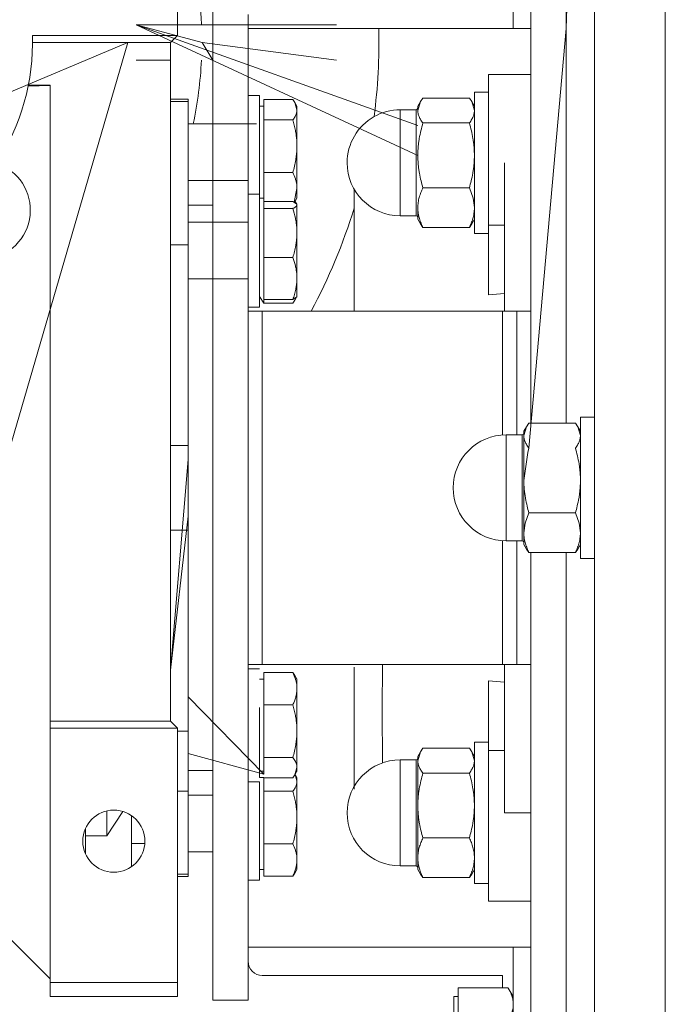
# Model space of a CAD drawing. Units: millimetres. Extents: x 0 to 26065, y -9 to 17820.
# Drawn here: x 4998 to 5089, y 11255 to 11395 of the extents above; entities that cross this region are included whole.
import ezdxf

# ---------------------------------------------------------------- set-up
doc = ezdxf.new("R2010")
doc.units = ezdxf.units.MM
doc.linetypes.add('K5LT_THIN', pattern=[0])
doc.layers.add('R', color=1, linetype='Continuous', true_color=0xff0000)
doc.layers.add('WELDING', color=7, linetype='Continuous', true_color=0xffffff)

msp = doc.modelspace()

# ---------------------------------------------------------------- linework, layer by layer
at = {"layer": 'R', "color": 7, "linetype": 'K5LT_THIN', "lineweight": 18}
for p, q in [((5079.43, 11468.31), (5079.43, 11328.31)), ((5089.43, 11328.31), (5089.43, 11441.14)), ((5075.43, 11393.31), (5076.72, 11433.03)), ((5020.43, 11428.31), (5020.43, 11392.31)), ((5070.43, 11427.4), (5070.43, 11345.81)), ((5075.43, 11427.4), (5075.43, 11345.81)), ((5075.43, 11427.4), (5075.43, 11337.46)), ((5089.43, 11345.81), (5089.43, 11403.31)), ((5025.43, 11340.81), (5025.43, 11400.81)), ((5067.93, 11400.31), (5067.93, 11393.31)), ((5030.43, 11393.31), (5030.43, 11395.31)), ((5054.43, 11379.59), (5014.61, 11393.81)), ((5014.61, 11393.81), (5042.93, 11393.81)), ((5020.43, 11393.81), (5014.61, 11393.81)), ((5023.87, 11393.81), (5025.43, 11393.81)), ((5030.43, 11393.31), (5070.43, 11393.31)), ((5030.43, 11353.31), (5030.43, 11393.31)), ((5070.43, 11393.31), (5067.93, 11393.31)), ((5075.43, 11393.31), (5070.15, 11333.94)), ((5020.43, 11392.31), (4999.92, 11392.31)), ((5019.43, 11391.31), (5020.43, 11392.31)), ((4921.03, 11352.59), (5013.43, 11391.31)), ((4921.03, 11352.59), (5013.43, 11391.31)), ((4991.43, 11315.81), (5013.43, 11391.31)), ((5019.43, 11391.31), (4999.93, 11391.31)), ((5019.43, 11295.31), (5019.43, 11391.31)), ((5023.93, 11391.31), (5025.43, 11388.81)), ((5023.93, 11391.31), (5042.93, 11388.81)), ((5019.43, 11388.81), (5014.61, 11388.81)), ((5066.68, 11386.81), (5064.43, 11386.81)), ((5064.43, 11386.81), (5064.43, 11365.47)), ((5070.43, 11386.81), (5066.68, 11386.81)), ((4999.31, 11385.14), (5002.43, 11385.25)), ((4999.35, 11385.31), (5002.43, 11385.31)), ((5002.43, 11385.31), (5002.43, 11358.34)), ((5019.43, 11383.31), (5021.93, 11383.31)), ((5021.93, 11383.31), (5021.93, 11382.98)), ((5032.03, 11383.81), (5030.43, 11383.81)), ((5032.03, 11383.81), (5032.03, 11383.2)), ((5061.72, 11383.46), (5055.15, 11383.46)), ((5062.43, 11384.31), (5064.43, 11384.31)), ((5062.43, 11374.31), (5062.43, 11384.31)), ((5021.93, 11382.98), (5019.43, 11382.98)), ((5021.93, 11382.98), (5021.93, 11371.21)), ((5032.03, 11383.2), (5032.03, 11369.89)), ((5032.63, 11382.31), (5032.03, 11382.31)), ((5032.63, 11381.81), (5032.63, 11383.25)), ((5032.63, 11383.25), (5036.75, 11383.25)), ((5037.02, 11382.84), (5037.33, 11382.31)), ((5037.33, 11382.31), (5037.33, 11381.81)), ((5054.81, 11382.96), (5054.43, 11382.31)), ((5054.43, 11382.31), (5054.43, 11381.7)), ((5062.05, 11382.96), (5062.43, 11382.31)), ((5032.63, 11380.38), (5032.63, 11381.81)), ((5037.33, 11381.81), (5037.33, 11376.66)), ((5051.93, 11381.81), (5051.93, 11371.44)), ((5054.18, 11381.81), (5051.93, 11381.81)), ((5054.18, 11381.81), (5054.18, 11381.24)), ((5054.18, 11366.81), (5054.18, 11381.24)), ((5031.63, 11379.81), (5021.93, 11379.81)), ((5032.63, 11376.66), (5032.63, 11380.38)), ((5032.63, 11380.38), (5036.75, 11380.38)), ((5061.72, 11379.94), (5055.15, 11379.94)), ((5032.63, 11372.94), (5032.63, 11376.66)), ((5037.33, 11376.66), (5037.33, 11370.65)), ((5062.43, 11364.31), (5062.43, 11374.31)), ((5066.68, 11374.31), (5066.68, 11353.31)), ((5032.63, 11372.94), (5036.75, 11372.94)), ((5032.63, 11370.65), (5032.63, 11372.94)), ((5030.43, 11371.81), (5021.93, 11371.81)), ((5021.93, 11371.21), (5021.93, 11362.72)), ((5051.93, 11366.81), (5051.93, 11371.44)), ((5061.72, 11370.78), (5055.15, 11370.78)), ((5032.03, 11369.89), (5030.43, 11369.89)), ((5032.03, 11369.89), (5032.03, 11364.96)), ((5032.63, 11369.31), (5032.63, 11370.65)), ((5037.33, 11370.65), (5037.33, 11369.31)), ((5045.43, 11353.31), (5045.43, 11370.56)), ((5021.93, 11368.31), (5025.43, 11368.31)), ((5032.63, 11369.31), (5032.03, 11369.31)), ((5032.63, 11368.83), (5032.63, 11369.31)), ((5032.63, 11368.83), (5036.75, 11368.83)), ((5032.63, 11368.39), (5032.63, 11368.83)), ((5032.63, 11368.39), (5032.63, 11367.05)), ((5032.63, 11367.05), (5032.63, 11368.34)), ((5032.63, 11367.85), (5032.63, 11368.34)), ((5037.02, 11368.77), (5037.33, 11369.31)), ((5037.07, 11368.85), (5037.3, 11368.45)), ((5037.3, 11368.45), (5037.33, 11368.39)), ((5037.3, 11368.45), (5037.33, 11368.39)), ((5037.33, 11368.39), (5037.33, 11368.34)), ((5037.33, 11368.34), (5037.33, 11364.39)), ((5054.43, 11367.96), (5054.43, 11366.31)), ((5032.63, 11364.39), (5032.63, 11367.85)), ((5032.63, 11367.85), (5036.75, 11367.85)), ((5054.18, 11366.81), (5051.93, 11366.81)), ((5030.43, 11365.89), (5021.93, 11365.89)), ((5030.43, 11365.89), (5021.93, 11365.89)), ((5054.81, 11365.65), (5054.43, 11366.31)), ((5062.05, 11365.65), (5062.43, 11366.31)), ((5064.43, 11365.47), (5066.68, 11365.47)), ((5064.43, 11365.47), (5064.43, 11355.6)), ((5032.03, 11364.96), (5032.03, 11353.89)), ((5032.63, 11360.92), (5032.63, 11364.39)), ((5037.33, 11364.39), (5037.33, 11357.94)), ((5061.72, 11365.15), (5055.15, 11365.15)), ((5062.43, 11364.31), (5064.43, 11364.31)), ((5021.93, 11362.72), (5019.43, 11362.72)), ((5021.93, 11362.72), (5021.93, 11358.17)), ((5032.63, 11357.94), (5032.63, 11360.92)), ((5032.63, 11360.92), (5036.75, 11360.92)), ((5002.43, 11358.34), (5002.43, 11295.31)), ((5021.93, 11358.17), (5021.93, 11340.81)), ((5030.43, 11357.89), (5021.93, 11357.89)), ((5030.43, 11357.89), (5021.93, 11357.89)), ((5032.63, 11354.96), (5032.63, 11357.94)), ((5037.33, 11357.94), (5037.33, 11355.39)), ((5064.43, 11355.6), (5066.68, 11355.81)), ((5032.63, 11354.45), (5032.03, 11355.39)), ((5032.63, 11354.45), (5032.63, 11354.96)), ((5032.63, 11354.96), (5036.75, 11354.96)), ((5032.63, 11354.45), (5036.75, 11354.45)), ((5037.02, 11354.86), (5037.33, 11355.39)), ((5037.3, 11355.34), (5037.33, 11355.39)), ((5032.03, 11353.89), (5030.43, 11353.89)), ((5032.03, 11353.89), (5030.43, 11353.89)), ((5030.43, 11353.31), (5032.43, 11353.31)), ((5030.43, 11340.81), (5030.43, 11353.31)), ((5032.43, 11353.31), (5066.43, 11353.31)), ((5032.43, 11353.31), (5032.43, 11340.95)), ((5066.43, 11353.31), (5068.43, 11353.31)), ((5066.43, 11353.31), (5066.43, 11335.79)), ((5068.43, 11353.31), (5070.43, 11353.31)), ((5068.43, 11335.81), (5068.43, 11353.31)), ((5070.43, 11345.81), (5070.43, 11337.46)), ((5075.43, 11345.81), (5075.43, 11337.46)), ((5089.43, 11215.48), (5089.43, 11345.81)), ((5021.93, 11340.81), (5021.93, 11334.31)), ((5025.43, 11315.81), (5025.43, 11340.81)), ((5030.43, 11315.81), (5030.43, 11340.81)), ((5032.43, 11340.95), (5032.43, 11315.67)), ((5076.72, 11337.46), (5070.15, 11337.46)), ((5077.43, 11338.31), (5077.43, 11318.31)), ((5079.43, 11338.31), (5077.43, 11338.31)), ((5069.81, 11336.96), (5069.43, 11336.31)), ((5069.43, 11336.31), (5069.43, 11335.7)), ((5077.05, 11336.96), (5077.43, 11336.31)), ((5069.18, 11335.81), (5066.93, 11335.81)), ((5066.93, 11329.29), (5066.93, 11335.81)), ((5069.18, 11333.31), (5069.18, 11335.81)), ((5069.43, 11335.7), (5069.43, 11329.36)), ((5021.93, 11334.31), (5019.43, 11334.31)), ((5021.93, 11334.31), (5021.93, 11322.3)), ((5069.18, 11329.29), (5069.18, 11333.31)), ((5019.43, 11302.52), (5021.93, 11332.31)), ((5066.93, 11329.29), (5066.93, 11320.81)), ((5069.18, 11329.29), (5069.18, 11323.31)), ((5069.43, 11329.36), (5069.43, 11321.96)), ((5079.43, 11328.31), (5079.43, 11188.31)), ((5089.43, 11215.48), (5089.43, 11328.31)), ((5076.72, 11324.78), (5070.15, 11324.78)), ((5019.43, 11302.52), (5021.93, 11324.31)), ((5021.93, 11322.3), (5019.43, 11322.3)), ((5021.93, 11293.89), (5021.93, 11322.3)), ((5069.18, 11323.31), (5069.18, 11320.81)), ((5066.43, 11320.82), (5066.43, 11303.31)), ((5069.18, 11320.81), (5066.93, 11320.81)), ((5068.43, 11303.31), (5068.43, 11320.81)), ((5069.43, 11321.96), (5069.43, 11320.31)), ((5069.81, 11319.65), (5069.43, 11320.31)), ((5077.05, 11319.65), (5077.43, 11320.31)), ((5070.15, 11319.15), (5076.72, 11319.15)), ((5070.43, 11319.15), (5070.43, 11310.81)), ((5075.43, 11319.15), (5075.43, 11310.81)), ((5075.43, 11319.15), (5075.43, 11310.81)), ((5079.43, 11318.31), (5077.43, 11318.31)), ((5025.43, 11255.81), (5025.43, 11315.81)), ((5030.43, 11303.31), (5030.43, 11315.81)), ((5032.43, 11315.67), (5032.43, 11303.31)), ((5070.43, 11310.81), (5070.43, 11229.21)), ((5075.43, 11310.81), (5075.43, 11229.21)), ((5075.43, 11310.81), (5075.43, 11229.21)), ((5032.43, 11303.31), (5030.43, 11303.31)), ((5030.43, 11255.81), (5030.43, 11303.31)), ((5032.03, 11302.72), (5030.43, 11302.72)), ((5032.03, 11302.72), (5030.43, 11302.72)), ((5066.43, 11303.31), (5032.43, 11303.31)), ((5045.43, 11302.93), (5045.43, 11285.67)), ((5068.43, 11303.31), (5066.43, 11303.31)), ((5066.68, 11303.31), (5066.68, 11282.31)), ((5070.43, 11303.31), (5068.43, 11303.31)), ((5032.63, 11301.22), (5032.03, 11301.22)), ((5032.63, 11301.22), (5032.03, 11301.22)), ((5032.63, 11302.16), (5036.75, 11302.16)), ((5032.63, 11299.88), (5032.63, 11302.16)), ((5037.02, 11301.76), (5037.33, 11301.22)), ((5037.3, 11301.27), (5037.33, 11301.22)), ((5037.33, 11301.22), (5037.33, 11299.88)), ((5032.63, 11297.6), (5032.63, 11299.88)), ((5037.33, 11299.88), (5037.33, 11293.88)), ((5064.43, 11291.15), (5064.43, 11301.01)), ((5066.68, 11300.8), (5064.43, 11301.01)), ((5032.63, 11287.79), (5021.93, 11298.72)), ((5032.03, 11297.21), (5032.03, 11287.33)), ((5032.63, 11297.6), (5036.75, 11297.6)), ((5032.63, 11293.88), (5032.63, 11297.6)), ((5002.43, 11295.31), (5002.43, 11294.31)), ((5002.43, 11295.31), (5019.43, 11295.31)), ((5002.43, 11294.31), (5002.43, 11258.31)), ((5002.43, 11294.31), (5020.43, 11294.31)), ((5019.43, 11295.31), (5020.43, 11294.31)), ((5020.43, 11258.31), (5020.43, 11294.31)), ((5021.93, 11293.89), (5020.43, 11293.89)), ((5021.93, 11285.4), (5021.93, 11293.89)), ((5032.63, 11290.15), (5032.63, 11293.88)), ((5037.33, 11293.88), (5037.33, 11288.72)), ((5061.72, 11291.46), (5055.15, 11291.46)), ((5062.43, 11292.31), (5064.43, 11292.31)), ((5062.43, 11282.31), (5062.43, 11292.31)), ((5032.63, 11287.79), (5021.93, 11290.72)), ((5032.63, 11288.72), (5032.63, 11290.15)), ((5032.63, 11290.15), (5036.75, 11290.15)), ((5054.81, 11290.96), (5054.43, 11290.31)), ((5054.43, 11290.31), (5054.43, 11289.7)), ((5062.05, 11290.96), (5062.43, 11290.31)), ((5064.43, 11269.81), (5064.43, 11291.15)), ((5064.43, 11291.15), (5066.68, 11291.15)), ((5032.63, 11287.79), (5032.63, 11288.72)), ((5037.33, 11288.72), (5037.33, 11288.22)), ((5051.93, 11289.81), (5051.93, 11279.44)), ((5054.18, 11289.81), (5051.93, 11289.81)), ((5054.18, 11289.81), (5054.18, 11289.24)), ((5054.18, 11274.81), (5054.18, 11289.24)), ((5054.43, 11289.7), (5054.43, 11283.36)), ((5021.93, 11288.31), (5025.43, 11288.31)), ((5032.63, 11288.22), (5032.03, 11288.22)), ((5032.63, 11287.31), (5032.03, 11287.31)), ((5032.63, 11287.28), (5036.75, 11287.28)), ((5032.63, 11286.81), (5032.63, 11287.28)), ((5037.02, 11287.68), (5037.33, 11288.22)), ((5037.07, 11287.76), (5037.33, 11287.31)), ((5037.3, 11288.16), (5037.33, 11288.22)), ((5037.33, 11287.31), (5037.33, 11286.81)), ((5061.72, 11287.94), (5055.15, 11287.94)), ((5032.03, 11286.72), (5030.43, 11286.72)), ((5032.03, 11286.72), (5032.03, 11272.81)), ((5032.63, 11285.38), (5032.63, 11286.81)), ((5037.33, 11286.81), (5037.33, 11281.66)), ((5020.43, 11285.4), (5021.93, 11285.4)), ((5021.93, 11285.4), (5021.93, 11273.63)), ((5025.43, 11284.81), (5021.93, 11284.81)), ((5032.63, 11285.38), (5036.75, 11285.38)), ((5032.63, 11281.66), (5032.63, 11285.38)), ((5054.43, 11283.36), (5054.43, 11275.96)), ((5010.43, 11282.58), (5010.43, 11279.06)), ((5013.93, 11274.7), (5013.93, 11281.91)), ((5032.63, 11277.94), (5032.63, 11281.66)), ((5037.33, 11281.66), (5037.33, 11275.65)), ((5062.43, 11272.31), (5062.43, 11282.31)), ((5070.43, 11282.31), (5066.68, 11282.31)), ((5007.43, 11280.12), (5007.43, 11279.06)), ((5010.43, 11279.06), (5007.43, 11279.06)), ((5007.43, 11276.5), (5007.43, 11279.06)), ((5051.93, 11274.81), (5051.93, 11279.44)), ((5013.93, 11277.99), (5015.81, 11277.99)), ((5032.63, 11277.94), (5036.75, 11277.94)), ((5032.63, 11275.65), (5032.63, 11277.94)), ((5061.72, 11278.78), (5055.15, 11278.78)), ((5007.36, 11276.66), (5007.43, 11276.66)), ((5025.43, 11276.81), (5021.93, 11276.81)), ((5032.63, 11273.37), (5032.63, 11275.65)), ((5037.33, 11275.65), (5037.33, 11274.31)), ((5054.18, 11274.81), (5051.93, 11274.81)), ((5054.43, 11275.96), (5054.43, 11274.31)), ((5021.93, 11273.63), (5020.43, 11273.63)), ((5020.43, 11273.31), (5021.93, 11273.31)), ((5021.93, 11273.31), (5021.93, 11273.63)), ((5032.63, 11274.31), (5032.03, 11274.31)), ((5032.63, 11273.37), (5036.75, 11273.37)), ((5037.02, 11273.77), (5037.33, 11274.31)), ((5054.81, 11273.65), (5054.43, 11274.31)), ((5062.05, 11273.65), (5062.43, 11274.31)), ((5032.03, 11272.81), (5030.43, 11272.81)), ((5061.72, 11273.15), (5055.15, 11273.15)), ((5062.43, 11272.31), (5064.43, 11272.31)), ((5066.68, 11269.81), (5064.43, 11269.81)), ((5066.68, 11269.81), (5070.43, 11269.81)), ((5002.43, 11258.81), (4994.93, 11266.31)), ((5030.43, 11263.31), (5070.43, 11263.31)), ((5070.43, 11263.31), (5067.93, 11263.31)), ((5067.93, 11263.31), (5067.93, 11233.31)), ((5066.43, 11259.31), (5032.43, 11259.31)), ((5066.43, 11257.54), (5066.43, 11259.31)), ((5002.43, 11258.31), (5020.43, 11258.31)), ((5002.43, 11258.31), (5002.43, 11256.31)), ((5020.43, 11258.31), (5020.43, 11256.31)), ((5060.13, 11257.54), (5067.22, 11257.54)), ((5060.13, 11255.23), (5060.13, 11257.54)), ((5067.22, 11257.53), (5067.93, 11256.31)), ((5020.43, 11256.31), (5002.43, 11256.31)), ((5030.43, 11255.81), (5025.43, 11255.81)), ((5060.13, 11256.31), (5059.53, 11256.31)), ((5059.53, 11256.31), (5059.53, 11248.29)), ((5060.13, 11252.91), (5060.13, 11255.23))]:
    msp.add_line(p, q, dxfattribs=at)
msp.add_circle((5011.43, 11278.31), 4.39, dxfattribs=at)
for centre, radius, start, end in [((4968.93, 11391.31), 54.95, 2.6076, 20.4102), ((4968.93, 11391.31), 80, 352.4803, 1.4325), ((4968.93, 11391.31), 31, 326.6449, 1.8486), ((4968.93, 11391.31), 54.95, 347.9197, 357.3924), ((5054.18, 11382.06), 0.25, 270, 0), ((5051.93, 11374.31), 7.5, 119.4547, 180), ((5051.93, 11374.31), 7.5, 90, 119.4547), ((4992.62, 11367.62), 7, 198.3657, 71.6343), ((5051.93, 11374.31), 7.5, 180, 270), ((4968.93, 11391.31), 80, 331.6406, 342.9893), ((5054.18, 11366.56), 0.25, 0, 90), ((5069.18, 11336.06), 0.25, 270, 0), ((5066.93, 11328.31), 7.5, 90, 180), ((5066.93, 11328.31), 7.5, 180, 270), ((5069.18, 11320.56), 0.25, 0, 90), ((5054.18, 11290.06), 0.25, 270, 0), ((5051.93, 11282.31), 7.5, 90, 180), ((5051.93, 11282.31), 7.5, 180, 270), ((5054.18, 11274.56), 0.25, 0, 90), ((5032.43, 11261.31), 2, 180, 270)]:
    msp.add_arc(centre, radius, start, end, dxfattribs=at)
at = {"layer": 'WELDING', "color": 7, "linetype": 'K5LT_THIN', "lineweight": 18}
for p, q in [((5014.61, 11393.81), (5023.93, 11391.31)), ((5014.61, 11393.81), (5054.43, 11375.36)), ((5055.15, 11383.46), (5054.81, 11382.96)), ((5061.72, 11383.46), (5062.05, 11382.96)), ((5036.75, 11383.25), (5037.02, 11382.84)), ((5037.02, 11382.84), (5037.33, 11381.81)), ((5054.81, 11382.96), (5054.43, 11381.7)), ((5062.05, 11382.96), (5062.43, 11381.7)), ((5061.72, 11370.78), (5062.26, 11369.31)), ((5037.33, 11370.65), (5036.92, 11368.75)), ((5036.75, 11368.83), (5037.3, 11368.45)), ((5037, 11368.74), (5037.02, 11368.69)), ((5037.3, 11368.45), (5037.33, 11368.34)), ((5062.26, 11369.31), (5062.43, 11367.96)), ((5055.15, 11365.15), (5054.81, 11365.65)), ((5061.72, 11365.15), (5062.05, 11365.65)), ((5036.75, 11354.96), (5037.3, 11355.34)), ((5037.02, 11354.86), (5036.75, 11354.45)), ((5037.2, 11355.22), (5037.02, 11354.86)), ((5070.15, 11337.46), (5069.81, 11336.96)), ((5076.72, 11337.46), (5077.05, 11336.96)), ((5069.81, 11336.96), (5069.43, 11335.7)), ((5077.05, 11336.96), (5077.05, 11336.96)), ((5077.05, 11336.96), (5077.43, 11335.7)), ((5069.97, 11333.3), (5069.43, 11329.36)), ((5070.15, 11333.94), (5069.97, 11333.3)), ((5070.15, 11324.78), (5069.6, 11323.31)), ((5076.72, 11324.78), (5077.26, 11323.31)), ((5069.6, 11323.31), (5069.43, 11321.96)), ((5077.26, 11323.31), (5077.43, 11321.96)), ((5070.15, 11319.15), (5069.81, 11319.65)), ((5076.72, 11319.15), (5077.05, 11319.65)), ((5049.41, 11296.89), (5049.42, 11303.31)), ((5037.02, 11301.76), (5036.75, 11302.16)), ((5037.3, 11301.27), (5037.3, 11301.27)), ((5049.42, 11289.37), (5049.41, 11296.89)), ((5055.15, 11291.46), (5054.81, 11290.96)), ((5061.72, 11291.46), (5062.05, 11290.96)), ((5054.81, 11290.96), (5054.43, 11289.7)), ((5062.05, 11290.96), (5062.43, 11289.7)), ((5037.33, 11288.72), (5037.02, 11287.68)), ((5037.02, 11287.68), (5036.75, 11287.28)), ((5037.07, 11287.76), (5037.33, 11286.81)), ((5012.72, 11282.53), (5010.43, 11279.06)), ((5036.75, 11273.37), (5037.02, 11273.77)), ((5055.15, 11273.15), (5054.81, 11273.65)), ((5061.72, 11273.15), (5062.05, 11273.65)), ((5067.22, 11257.53), (5067.22, 11257.54))]:
    msp.add_line(p, q, dxfattribs=at)
msp.add_arc((5034.13, 11370.44), 3.34, 328.7011, 329.9861, dxfattribs=at)
for points, knots in [([(5037.33, 11381.81), (5037.33, 11381.72), (5037.32, 11381.56), (5037.26, 11381.32), (5037.15, 11381.01), (5036.98, 11380.69), (5036.81, 11380.46), (5036.75, 11380.38)], [0, 0, 0, 0, 1.542462, 2.570231, 4.09527, 6.570744, 8, 8, 8, 8]), ([(5054.43, 11381.7), (5054.43, 11381.61), (5054.44, 11381.44), (5054.49, 11381.19), (5054.56, 11380.95), (5054.7, 11380.63), (5054.89, 11380.29), (5055.08, 11380.03), (5055.15, 11379.94)], [0, 0, 0, 0, 1.288036, 2.550123, 3.773504, 4.93611, 7.581167, 9, 9, 9, 9]), ([(5062.43, 11381.7), (5062.43, 11381.61), (5062.42, 11381.44), (5062.37, 11381.19), (5062.3, 11380.95), (5062.16, 11380.63), (5061.97, 11380.29), (5061.79, 11380.03), (5061.72, 11379.94)], [0, 0, 0, 0, 1.288036, 2.550123, 3.773504, 4.93611, 7.581167, 9, 9, 9, 9]), ([(5036.75, 11380.38), (5036.89, 11379.89), (5037.07, 11379.18), (5037.23, 11378.24), (5037.3, 11377.6), (5037.33, 11377.08), (5037.33, 11376.77), (5037.33, 11376.66)], [0, 0, 0, 0, 3.236469, 4.681557, 6.011233, 7.334533, 8, 8, 8, 8]), ([(5055.15, 11379.94), (5055.04, 11379.58), (5054.85, 11378.84), (5054.66, 11377.91), (5054.54, 11377.14), (5054.48, 11376.55), (5054.44, 11375.96), (5054.43, 11375.56), (5054.43, 11375.36)], [0, 0, 0, 0, 2.166893, 4.405159, 5.545789, 6.696687, 7.846791, 9, 9, 9, 9]), ([(5061.72, 11379.94), (5061.82, 11379.58), (5062.02, 11378.84), (5062.21, 11377.91), (5062.32, 11377.14), (5062.38, 11376.55), (5062.42, 11375.96), (5062.43, 11375.56), (5062.43, 11375.36)], [0, 0, 0, 0, 2.165977, 4.403876, 5.544585, 6.695767, 7.846266, 9, 9, 9, 9]), ([(5037.33, 11376.66), (5037.33, 11376.42), (5037.32, 11376.01), (5037.26, 11375.37), (5037.16, 11374.66), (5036.99, 11373.83), (5036.84, 11373.23), (5036.75, 11372.94)], [0, 0, 0, 0, 1.542462, 2.570231, 4.09527, 6.081962, 8, 8, 8, 8]), ([(5054.43, 11375.36), (5054.43, 11375.13), (5054.44, 11374.69), (5054.49, 11374.04), (5054.56, 11373.42), (5054.68, 11372.65), (5054.87, 11371.78), (5055.05, 11371.1), (5055.15, 11370.78)], [0, 0, 0, 0, 1.288036, 2.550123, 3.773503, 4.936109, 7.07926, 9, 9, 9, 9]), ([(5062.43, 11375.36), (5062.43, 11375.13), (5062.42, 11374.69), (5062.37, 11374.04), (5062.3, 11373.42), (5062.18, 11372.65), (5061.99, 11371.78), (5061.81, 11371.1), (5061.72, 11370.78)], [0, 0, 0, 0, 1.288036, 2.550123, 3.773504, 4.93611, 7.079261, 9, 9, 9, 9]), ([(5036.75, 11372.94), (5036.89, 11372.64), (5037.07, 11372.2), (5037.23, 11371.62), (5037.3, 11371.23), (5037.33, 11370.91), (5037.33, 11370.72), (5037.33, 11370.65)], [0, 0, 0, 0, 3.236469, 4.681557, 6.011233, 7.334533, 8, 8, 8, 8]), ([(5055.15, 11370.78), (5055.04, 11370.56), (5054.85, 11370.11), (5054.66, 11369.53), (5054.54, 11369.06), (5054.48, 11368.7), (5054.44, 11368.33), (5054.43, 11368.09), (5054.43, 11367.96)], [0, 0, 0, 0, 2.166893, 4.405159, 5.545789, 6.696687, 7.846791, 9, 9, 9, 9]), ([(5037.33, 11368.34), (5037.33, 11368.31), (5037.32, 11368.25), (5037.26, 11368.16), (5037.13, 11368.05), (5036.94, 11367.94), (5036.79, 11367.87), (5036.75, 11367.85)], [0, 0, 0, 0, 1.540431, 2.567236, 4.595544, 7.052287, 8, 8, 8, 8]), ([(5054.43, 11367.96), (5054.43, 11367.83), (5054.44, 11367.56), (5054.49, 11367.16), (5054.56, 11366.77), (5054.68, 11366.3), (5054.87, 11365.76), (5055.05, 11365.35), (5055.15, 11365.15)], [0, 0, 0, 0, 1.288036, 2.550123, 3.773503, 4.936109, 7.07926, 9, 9, 9, 9]), ([(5062.43, 11367.96), (5062.43, 11367.83), (5062.42, 11367.56), (5062.37, 11367.16), (5062.3, 11366.77), (5062.18, 11366.3), (5061.99, 11365.76), (5061.81, 11365.35), (5061.72, 11365.15)], [0, 0, 0, 0, 1.288036, 2.550123, 3.773504, 4.93611, 7.079261, 9, 9, 9, 9]), ([(5036.75, 11367.85), (5036.89, 11367.4), (5037.07, 11366.73), (5037.23, 11365.86), (5037.3, 11365.26), (5037.33, 11364.78), (5037.33, 11364.48), (5037.33, 11364.39)], [0, 0, 0, 0, 3.236467, 4.681555, 6.011231, 7.334533, 8, 8, 8, 8]), ([(5037.33, 11364.39), (5037.33, 11364.16), (5037.32, 11363.78), (5037.26, 11363.18), (5037.16, 11362.53), (5036.99, 11361.75), (5036.84, 11361.19), (5036.75, 11360.92)], [0, 0, 0, 0, 1.542462, 2.570231, 4.09527, 6.081962, 8, 8, 8, 8]), ([(5036.75, 11360.92), (5036.89, 11360.53), (5037.07, 11359.96), (5037.23, 11359.21), (5037.3, 11358.69), (5037.33, 11358.28), (5037.33, 11358.03), (5037.33, 11357.94)], [0, 0, 0, 0, 3.236469, 4.681557, 6.011233, 7.334533, 8, 8, 8, 8]), ([(5037.33, 11357.94), (5037.33, 11357.75), (5037.32, 11357.42), (5037.26, 11356.91), (5037.16, 11356.34), (5036.99, 11355.67), (5036.84, 11355.2), (5036.75, 11354.96)], [0, 0, 0, 0, 1.542462, 2.570231, 4.09527, 6.081962, 8, 8, 8, 8]), ([(5069.43, 11335.7), (5069.43, 11335.61), (5069.44, 11335.44), (5069.49, 11335.19), (5069.56, 11334.95), (5069.7, 11334.63), (5069.89, 11334.29), (5070.08, 11334.03), (5070.15, 11333.94)], [0, 0, 0, 0, 1.288036, 2.550123, 3.773503, 4.936109, 7.581167, 9, 9, 9, 9]), ([(5077.43, 11335.7), (5077.43, 11335.61), (5077.42, 11335.44), (5077.37, 11335.19), (5077.3, 11334.95), (5077.16, 11334.63), (5076.97, 11334.29), (5076.79, 11334.03), (5076.72, 11333.94)], [0, 0, 0, 0, 1.288036, 2.550123, 3.773504, 4.93611, 7.581167, 9, 9, 9, 9]), ([(5076.72, 11333.94), (5076.82, 11333.58), (5077.02, 11332.84), (5077.21, 11331.91), (5077.32, 11331.14), (5077.38, 11330.55), (5077.42, 11329.96), (5077.43, 11329.56), (5077.43, 11329.36)], [0, 0, 0, 0, 2.165977, 4.403876, 5.544585, 6.695767, 7.846266, 9, 9, 9, 9]), ([(5069.43, 11329.36), (5069.43, 11329.13), (5069.44, 11328.69), (5069.49, 11328.04), (5069.56, 11327.42), (5069.69, 11326.65), (5069.87, 11325.77), (5070.05, 11325.1), (5070.15, 11324.78)], [0, 0, 0, 0, 1.290161, 2.553916, 3.778458, 4.941395, 7.083028, 9, 9, 9, 9]), ([(5077.43, 11329.36), (5077.43, 11329.13), (5077.42, 11328.69), (5077.37, 11328.04), (5077.3, 11327.42), (5077.18, 11326.65), (5076.99, 11325.78), (5076.81, 11325.1), (5076.72, 11324.78)], [0, 0, 0, 0, 1.288036, 2.550123, 3.773504, 4.93611, 7.079261, 9, 9, 9, 9]), ([(5069.43, 11321.96), (5069.43, 11321.83), (5069.44, 11321.55), (5069.49, 11321.16), (5069.56, 11320.77), (5069.69, 11320.3), (5069.87, 11319.76), (5070.05, 11319.34), (5070.15, 11319.15)], [0, 0, 0, 0, 1.290163, 2.55392, 3.778463, 4.9414, 7.083032, 9, 9, 9, 9]), ([(5077.43, 11321.96), (5077.43, 11321.83), (5077.42, 11321.56), (5077.37, 11321.16), (5077.3, 11320.77), (5077.18, 11320.3), (5076.99, 11319.76), (5076.81, 11319.35), (5076.72, 11319.15)], [0, 0, 0, 0, 1.288036, 2.550123, 3.773504, 4.93611, 7.079261, 9, 9, 9, 9]), ([(5036.75, 11302.16), (5036.89, 11301.86), (5037.07, 11301.42), (5037.23, 11300.85), (5037.3, 11300.46), (5037.33, 11300.14), (5037.33, 11299.94), (5037.33, 11299.88)], [0, 0, 0, 0, 3.236469, 4.681557, 6.011233, 7.334533, 8, 8, 8, 8]), ([(5037.33, 11299.88), (5037.33, 11299.73), (5037.32, 11299.48), (5037.26, 11299.09), (5037.16, 11298.65), (5036.99, 11298.14), (5036.84, 11297.78), (5036.75, 11297.6)], [0, 0, 0, 0, 1.542462, 2.570231, 4.09527, 6.081962, 8, 8, 8, 8]), ([(5036.75, 11297.6), (5036.89, 11297.11), (5037.07, 11296.39), (5037.23, 11295.46), (5037.3, 11294.82), (5037.33, 11294.29), (5037.33, 11293.98), (5037.33, 11293.88)], [0, 0, 0, 0, 3.236469, 4.681557, 6.011233, 7.334533, 8, 8, 8, 8]), ([(5037.33, 11293.88), (5037.33, 11293.63), (5037.32, 11293.23), (5037.26, 11292.59), (5037.16, 11291.88), (5036.99, 11291.04), (5036.84, 11290.45), (5036.75, 11290.15)], [0, 0, 0, 0, 1.540431, 2.567236, 4.091752, 6.079444, 8, 8, 8, 8]), ([(5036.75, 11290.15), (5036.89, 11289.97), (5037.07, 11289.69), (5037.23, 11289.33), (5037.3, 11289.08), (5037.33, 11288.88), (5037.33, 11288.76), (5037.33, 11288.72)], [0, 0, 0, 0, 3.236467, 4.681555, 6.011231, 7.334533, 8, 8, 8, 8]), ([(5054.43, 11289.7), (5054.43, 11289.61), (5054.44, 11289.44), (5054.49, 11289.19), (5054.56, 11288.95), (5054.7, 11288.63), (5054.89, 11288.29), (5055.08, 11288.03), (5055.15, 11287.94)], [0, 0, 0, 0, 1.288036, 2.550123, 3.773504, 4.93611, 7.581167, 9, 9, 9, 9]), ([(5062.43, 11289.7), (5062.43, 11289.61), (5062.42, 11289.44), (5062.37, 11289.19), (5062.3, 11288.95), (5062.16, 11288.63), (5061.97, 11288.29), (5061.79, 11288.03), (5061.72, 11287.94)], [0, 0, 0, 0, 1.288036, 2.550123, 3.773504, 4.93611, 7.581167, 9, 9, 9, 9]), ([(5055.15, 11287.94), (5055.04, 11287.58), (5054.85, 11286.84), (5054.66, 11285.91), (5054.54, 11285.14), (5054.48, 11284.55), (5054.44, 11283.96), (5054.43, 11283.56), (5054.43, 11283.36)], [0, 0, 0, 0, 2.166893, 4.405159, 5.545789, 6.696687, 7.846791, 9, 9, 9, 9]), ([(5061.72, 11287.94), (5061.82, 11287.58), (5062.02, 11286.84), (5062.21, 11285.91), (5062.32, 11285.14), (5062.38, 11284.55), (5062.42, 11283.96), (5062.43, 11283.56), (5062.43, 11283.36)], [0, 0, 0, 0, 2.165977, 4.403876, 5.544585, 6.695767, 7.846266, 9, 9, 9, 9]), ([(5037.33, 11286.81), (5037.33, 11286.72), (5037.32, 11286.56), (5037.26, 11286.32), (5037.15, 11286.01), (5036.98, 11285.69), (5036.81, 11285.46), (5036.75, 11285.38)], [0, 0, 0, 0, 1.542462, 2.570231, 4.09527, 6.570744, 8, 8, 8, 8]), ([(5036.75, 11285.38), (5036.89, 11284.89), (5037.07, 11284.18), (5037.23, 11283.24), (5037.3, 11282.6), (5037.33, 11282.08), (5037.33, 11281.77), (5037.33, 11281.66)], [0, 0, 0, 0, 3.236469, 4.681557, 6.011233, 7.334533, 8, 8, 8, 8]), ([(5054.43, 11283.36), (5054.43, 11283.13), (5054.44, 11282.69), (5054.49, 11282.04), (5054.56, 11281.42), (5054.68, 11280.65), (5054.87, 11279.78), (5055.05, 11279.1), (5055.15, 11278.78)], [0, 0, 0, 0, 1.288036, 2.550123, 3.773503, 4.936109, 7.07926, 9, 9, 9, 9]), ([(5062.43, 11283.36), (5062.43, 11283.13), (5062.42, 11282.69), (5062.37, 11282.04), (5062.3, 11281.42), (5062.18, 11280.65), (5061.99, 11279.78), (5061.81, 11279.1), (5061.72, 11278.78)], [0, 0, 0, 0, 1.288036, 2.550123, 3.773504, 4.93611, 7.079261, 9, 9, 9, 9]), ([(5037.33, 11281.66), (5037.33, 11281.42), (5037.32, 11281.01), (5037.26, 11280.37), (5037.16, 11279.66), (5036.99, 11278.83), (5036.84, 11278.23), (5036.75, 11277.94)], [0, 0, 0, 0, 1.542462, 2.570231, 4.09527, 6.081962, 8, 8, 8, 8]), ([(5036.75, 11277.94), (5036.89, 11277.64), (5037.07, 11277.2), (5037.23, 11276.62), (5037.3, 11276.23), (5037.33, 11275.91), (5037.33, 11275.72), (5037.33, 11275.65)], [0, 0, 0, 0, 3.236469, 4.681557, 6.011233, 7.334533, 8, 8, 8, 8]), ([(5055.15, 11278.78), (5055.04, 11278.56), (5054.85, 11278.11), (5054.66, 11277.53), (5054.54, 11277.06), (5054.48, 11276.7), (5054.44, 11276.33), (5054.43, 11276.09), (5054.43, 11275.96)], [0, 0, 0, 0, 2.166893, 4.405159, 5.545789, 6.696687, 7.846791, 9, 9, 9, 9]), ([(5061.72, 11278.78), (5061.82, 11278.56), (5062.02, 11278.11), (5062.21, 11277.53), (5062.32, 11277.06), (5062.38, 11276.7), (5062.42, 11276.33), (5062.43, 11276.09), (5062.43, 11275.96)], [0, 0, 0, 0, 2.165977, 4.403876, 5.544585, 6.695767, 7.846266, 9, 9, 9, 9]), ([(5037.33, 11275.65), (5037.33, 11275.5), (5037.32, 11275.25), (5037.26, 11274.86), (5037.16, 11274.43), (5036.99, 11273.91), (5036.84, 11273.55), (5036.75, 11273.37)], [0, 0, 0, 0, 1.540431, 2.567236, 4.091752, 6.079444, 8, 8, 8, 8]), ([(5054.43, 11275.96), (5054.43, 11275.83), (5054.44, 11275.56), (5054.49, 11275.16), (5054.56, 11274.77), (5054.68, 11274.3), (5054.87, 11273.76), (5055.05, 11273.35), (5055.15, 11273.15)], [0, 0, 0, 0, 1.288036, 2.550123, 3.773503, 4.936109, 7.07926, 9, 9, 9, 9]), ([(5062.43, 11275.96), (5062.43, 11275.83), (5062.42, 11275.56), (5062.37, 11275.16), (5062.3, 11274.77), (5062.18, 11274.3), (5061.99, 11273.76), (5061.81, 11273.35), (5061.72, 11273.15)], [0, 0, 0, 0, 1.288036, 2.550123, 3.773504, 4.93611, 7.079261, 9, 9, 9, 9]), ([(5067.22, 11257.54), (5067.35, 11257.31), (5067.54, 11256.94), (5067.72, 11256.47), (5067.82, 11256.13), (5067.88, 11255.83), (5067.92, 11255.53), (5067.93, 11255.33), (5067.93, 11255.23)], [0, 0, 0, 0, 2.717766, 4.403876, 5.544585, 6.695767, 7.846266, 9, 9, 9, 9]), ([(5067.93, 11255.23), (5067.93, 11255.11), (5067.92, 11254.89), (5067.87, 11254.56), (5067.8, 11254.24), (5067.68, 11253.86), (5067.49, 11253.41), (5067.31, 11253.07), (5067.22, 11252.91)], [0, 0, 0, 0, 1.290163, 2.55392, 3.778464, 4.941401, 7.083032, 9, 9, 9, 9])]:
    msp.add_open_spline(points, degree=3, knots=knots, dxfattribs=at)

doc.saveas('drawing.dxf')
